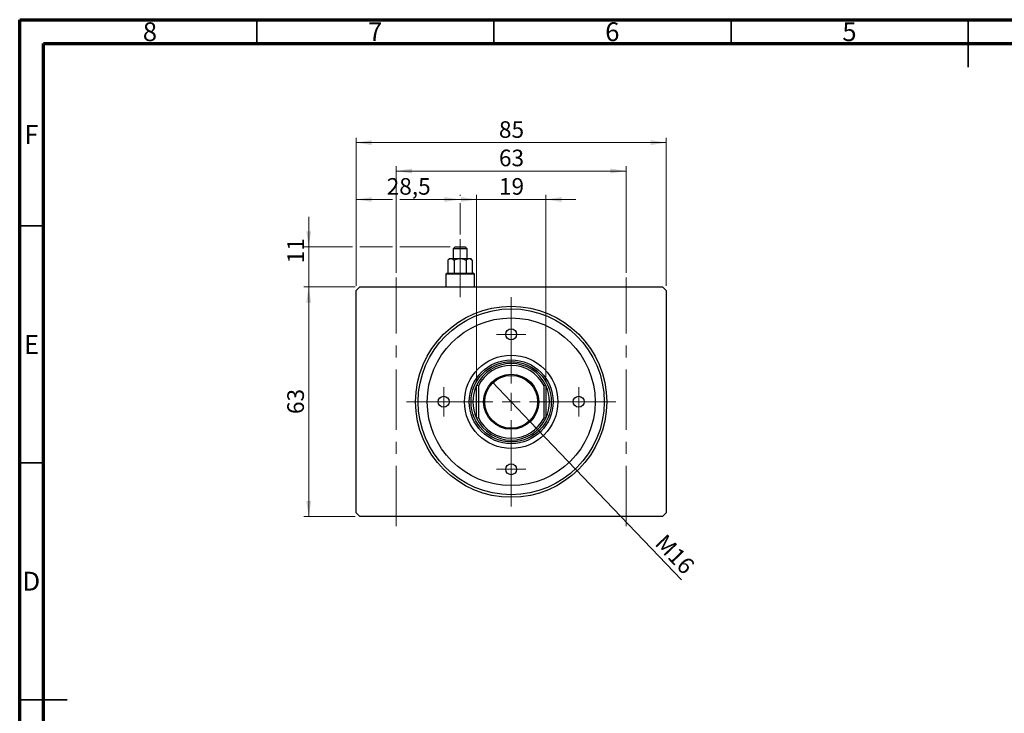
# Model space of a CAD drawing. Units: millimetres. Extents: x 15 to 430, y 5 to 292.
# Drawn here: x 15 to 223, y 146 to 292 of the extents above; entities that cross this region are included whole.
import ezdxf

# ---------------------------------------------------------------- set-up
doc = ezdxf.new("R2010")
doc.units = ezdxf.units.MM
doc.linetypes.add('CENTERX2', pattern=[20.32, 12.7, -2.54, 2.54, -2.54])
doc.styles.add('SLDTEXTSTYLE0', font='TXT', dxfattribs={"width": 0.75})
doc.dimstyles.new('SLDDIMSTYLE0', dxfattribs={"dimtxt": 3.5, "dimasz": 3.302, "dimexe": 0, "dimexo": 0.0625, "dimgap": 0.875, "dimtad": 1, "dimdec": 0, "dimlfac": 1.3, "dimrnd": 1e-09, "dimzin": 12, "dimdsep": 46, "dimtxsty": 'SLDTEXTSTYLE0', "dimsah": 1, "dimcen": 0.09, "dimadec": 0, "dimazin": 3, "dimtfac": 1, "dimtdec": 0, "dimtofl": 0, "dimtmove": 0, "dimatfit": 3, "dimfxl": 1, "dimfrac": 2, "dimtolj": 1, "dimtzin": 12, "dimarcsym": 0})
doc.dimstyles.new('SLDDIMSTYLE1', dxfattribs={"dimtxt": 3.5, "dimasz": 3.302, "dimexe": 0, "dimexo": 0.0625, "dimgap": 0.875, "dimtad": 1, "dimdec": 0, "dimlfac": 1.3, "dimrnd": 1e-09, "dimzin": 12, "dimdsep": 46, "dimtxsty": 'SLDTEXTSTYLE0', "dimsah": 1, "dimcen": 0.09, "dimadec": 0, "dimazin": 3, "dimtfac": 1, "dimtofl": 0, "dimtmove": 0, "dimatfit": 3, "dimfxl": 1, "dimfrac": 2, "dimtolj": 1, "dimtzin": 12, "dimarcsym": 0})
doc.dimstyles.new('SLDDIMSTYLE2', dxfattribs={"dimtxt": 3.5, "dimasz": 3.302, "dimexe": 0, "dimexo": 0.0625, "dimgap": 0.875, "dimtad": 1, "dimdec": 0, "dimlfac": 1.3, "dimrnd": 1e-09, "dimzin": 12, "dimdsep": 46, "dimtxsty": 'SLDTEXTSTYLE0', "dimsah": 1, "dimcen": 0.09, "dimadec": 0, "dimazin": 3, "dimtfac": 1, "dimtmove": 0, "dimatfit": 0, "dimfxl": 1, "dimfrac": 2, "dimtolj": 1, "dimtzin": 12, "dimarcsym": 0})
doc.dimstyles.new('SLDDIMSTYLE3', dxfattribs={"dimtxt": 3.5, "dimasz": 3.302, "dimexe": 0, "dimexo": 0.0625, "dimgap": 0.875, "dimtad": 1, "dimlfac": 1.3, "dimrnd": 1e-09, "dimzin": 12, "dimdsep": 46, "dimtxsty": 'SLDTEXTSTYLE0', "dimblk1": 'NONE', "dimsah": 1, "dimcen": 0, "dimadec": 0, "dimazin": 3, "dimtfac": 1, "dimtmove": 0, "dimatfit": 3, "dimldrblk": 'NONE', "dimfxl": 1, "dimfrac": 2, "dimtolj": 1, "dimtzin": 12, "dimarcsym": 0})
doc.dimstyles.new('SLDDIMSTYLE4', dxfattribs={"dimtxt": 3.5, "dimasz": 3.302, "dimexe": 0, "dimexo": 0.0625, "dimgap": 0.875, "dimtad": 1, "dimdec": 1, "dimlfac": 1.3, "dimrnd": 1e-09, "dimzin": 12, "dimdsep": 46, "dimtxsty": 'SLDTEXTSTYLE0', "dimsah": 1, "dimcen": 0.09, "dimadec": 0, "dimazin": 3, "dimtfac": 1, "dimtdec": 1, "dimtmove": 0, "dimatfit": 0, "dimfxl": 1, "dimfrac": 2, "dimtolj": 1, "dimtzin": 12, "dimarcsym": 0})
doc.dimstyles.new('SLDDIMSTYLE5', dxfattribs={"dimtxt": 3.5, "dimasz": 3.302, "dimexe": 0, "dimexo": 0.0625, "dimgap": 0.875, "dimtad": 1, "dimdec": 0, "dimlfac": 1.3, "dimrnd": 1e-09, "dimzin": 12, "dimdsep": 46, "dimtxsty": 'SLDTEXTSTYLE0', "dimsah": 1, "dimcen": 0.09, "dimadec": 0, "dimazin": 3, "dimtfac": 1, "dimtdec": 0, "dimtmove": 0, "dimatfit": 0, "dimfxl": 1, "dimfrac": 2, "dimtolj": 1, "dimtzin": 12, "dimarcsym": 0})

# ---------------------------------------------------------------- blocks, each defined once
blk = doc.blocks.new('_D')
at = {"color": 7, "linetype": 'Continuous', "lineweight": 0}
for p, q in [((85.71, 235.6), (74.94, 235.6)), ((75.94, 187.14), (75.94, 235.6)), ((85.71, 187.14), (74.94, 187.14))]:
    blk.add_line(p, q, dxfattribs=at)
at = {"color": 7, "linetype": 'Continuous', "lineweight": 18}
for points in [[(75.94, 235.6), (75.43, 232.3), (76.45, 232.3)], [(75.94, 187.14), (76.45, 190.44), (75.43, 190.44)]]:
    blk.add_solid(points, dxfattribs=at)
at = {"color": 7, "linetype": 'Continuous', "lineweight": 18, "insert": (71.43, 208.78), "char_height": 3.5, "attachment_point": 1, "rotation": 90, "style": 'SLDTEXTSTYLE0'}
blk.add_mtext('63', dxfattribs=at)
blk = doc.blocks.new('_D_1')
at = {"color": 7, "linetype": 'Continuous', "lineweight": 0}
for p, q in [((85.94, 235.83), (85.94, 267.06)), ((85.94, 266.06), (151.32, 266.06)), ((151.32, 235.83), (151.32, 267.06))]:
    blk.add_line(p, q, dxfattribs=at)
at = {"color": 7, "linetype": 'Continuous', "lineweight": 18}
for points in [[(85.94, 266.06), (89.24, 265.55), (89.24, 266.57)], [(151.32, 266.06), (148.02, 266.57), (148.02, 265.55)]]:
    blk.add_solid(points, dxfattribs=at)
at = {"color": 7, "linetype": 'Continuous', "lineweight": 18, "insert": (116.05, 270.57), "char_height": 3.5, "attachment_point": 1, "style": 'SLDTEXTSTYLE0'}
blk.add_mtext('85', dxfattribs=at)
blk = doc.blocks.new('_D_2')
at = {"color": 7, "linetype": 'Continuous', "lineweight": 0}
for p, q in [((111.32, 254.06), (104.97, 254.06)), ((111.32, 215.81), (111.32, 255.06)), ((111.32, 254.06), (125.94, 254.06)), ((125.94, 215.81), (125.94, 255.06)), ((125.94, 254.06), (132.29, 254.06))]:
    blk.add_line(p, q, dxfattribs=at)
at = {"color": 7, "linetype": 'Continuous', "lineweight": 18}
for points in [[(111.32, 254.06), (108.02, 254.57), (108.02, 253.55)], [(125.94, 254.06), (129.24, 253.55), (129.24, 254.57)]]:
    blk.add_solid(points, dxfattribs=at)
at = {"color": 7, "linetype": 'Continuous', "lineweight": 18, "insert": (116.05, 258.57), "char_height": 3.5, "attachment_point": 1, "style": 'SLDTEXTSTYLE0'}
blk.add_mtext('19', dxfattribs=at)
blk = doc.blocks.new('_D_3')
at = {"color": 7, "linetype": 'Continuous', "lineweight": 0}
for p, q in [((94.4, 238.6), (94.4, 261.06)), ((142.86, 260.06), (94.4, 260.06)), ((142.86, 238.6), (142.86, 261.06))]:
    blk.add_line(p, q, dxfattribs=at)
at = {"color": 7, "linetype": 'Continuous', "lineweight": 18}
for points in [[(94.4, 260.06), (97.7, 259.55), (97.7, 260.57)], [(142.86, 260.06), (139.56, 260.57), (139.56, 259.55)]]:
    blk.add_solid(points, dxfattribs=at)
at = {"color": 7, "linetype": 'Continuous', "lineweight": 18, "insert": (116.05, 264.57), "char_height": 3.5, "attachment_point": 1, "style": 'SLDTEXTSTYLE0'}
blk.add_mtext('63', dxfattribs=at)
blk = doc.blocks.new('_D_4')
at = {"color": 7, "linetype": 'Continuous', "lineweight": 0}
for q in [(114.62, 215.57), (154.54, 173.78)]:
    blk.add_line((122.64, 207.17), q, dxfattribs=at)
at = {"color": 7, "linetype": 'Continuous', "lineweight": 18}
blk.add_solid([(122.64, 207.17), (124.56, 204.43), (125.29, 205.13)], dxfattribs=at)
at = {"color": 7, "linetype": 'Continuous', "lineweight": 18, "insert": (151.26, 183.73), "char_height": 3.5, "attachment_point": 1, "rotation": 313.6831, "style": 'SLDTEXTSTYLE0'}
blk.add_mtext('M16', dxfattribs=at)
blk = doc.blocks.new('_None')
blk = doc.blocks.new('_D_5')
at = {"color": 7, "linetype": 'Continuous', "lineweight": 0}
for p, q in [((85.94, 244.82), (85.94, 255.06)), ((93.64, 254.06), (85.94, 254.06)), ((107.86, 254.06), (95.16, 254.06)), ((107.86, 254.82), (107.86, 255.06)), ((107.86, 246.68), (107.86, 253.3)), ((85.94, 235.83), (85.94, 243.3))]:
    blk.add_line(p, q, dxfattribs=at)
at = {"color": 7, "linetype": 'Continuous', "lineweight": 18}
for points in [[(85.94, 254.06), (89.24, 253.55), (89.24, 254.57)], [(107.86, 254.06), (104.56, 254.57), (104.56, 253.55)]]:
    blk.add_solid(points, dxfattribs=at)
at = {"color": 7, "linetype": 'Continuous', "lineweight": 18, "insert": (92.38, 258.57), "char_height": 3.5, "attachment_point": 1, "style": 'SLDTEXTSTYLE0'}
blk.add_mtext('28,5', dxfattribs=at)
blk = doc.blocks.new('_D_6')
at = {"color": 7, "linetype": 'Continuous', "lineweight": 0}
for p, q in [((75.94, 244.06), (75.94, 250.41)), ((85.18, 244.06), (74.94, 244.06)), ((75.94, 235.6), (75.94, 244.06)), ((93.64, 244.06), (86.7, 244.06)), ((105.79, 244.06), (95.16, 244.06)), ((85.71, 235.6), (74.94, 235.6)), ((75.94, 235.6), (75.94, 229.25))]:
    blk.add_line(p, q, dxfattribs=at)
at = {"color": 7, "linetype": 'Continuous', "lineweight": 18}
for points in [[(75.94, 244.06), (76.45, 247.36), (75.43, 247.36)], [(75.94, 235.6), (75.43, 232.3), (76.45, 232.3)]]:
    blk.add_solid(points, dxfattribs=at)
at = {"color": 7, "linetype": 'Continuous', "lineweight": 18, "insert": (71.43, 240.6), "char_height": 3.5, "attachment_point": 1, "rotation": 90, "style": 'SLDTEXTSTYLE0'}
blk.add_mtext('11', dxfattribs=at)
blk = doc.blocks.new('SW_CENTERMARKSYMBOL_0')
at = {"color": 0, "linetype": 'Continuous', "lineweight": 18}
for p, q in [((0, 3.85), (0, 22.08)), ((-3.85, 0), (-22.08, 0)), ((0, 0), (-1.92, 0)), ((0, 0), (0, 1.92)), ((0, 0), (0, -1.92)), ((0, 0), (1.92, 0)), ((3.85, 0), (22.08, 0)), ((0, -3.85), (0, -22.08))]:
    blk.add_line(p, q, dxfattribs=at)
blk = doc.blocks.new('SW_CENTERMARKSYMBOL_1')
at = {"color": 0, "linetype": 'Continuous', "lineweight": 18}
for p, q in [((0, 1.92), (0, 3.08)), ((-1.92, 0), (-3.08, 0)), ((0, 0), (-1.92, 0)), ((0, 0), (0, 1.92)), ((0, 0), (0, -1.92)), ((0, 0), (1.92, 0)), ((1.92, 0), (3.08, 0)), ((0, -1.92), (0, -3.08))]:
    blk.add_line(p, q, dxfattribs=at)
blk = doc.blocks.new('SW_CENTERMARKSYMBOL_2')
at = {"color": 0, "linetype": 'Continuous', "lineweight": 18}
for p, q in [((0, 1.92), (0, 3.08)), ((-1.92, 0), (-3.08, 0)), ((0, 0), (-1.92, 0)), ((0, 0), (0, 1.92)), ((0, 0), (0, -1.92)), ((0, 0), (1.92, 0)), ((1.92, 0), (3.08, 0)), ((0, -1.92), (0, -3.08))]:
    blk.add_line(p, q, dxfattribs=at)
blk = doc.blocks.new('SW_CENTERMARKSYMBOL_3')
at = {"color": 0, "linetype": 'Continuous', "lineweight": 18}
for p, q in [((0, 1.92), (0, 3.08)), ((-1.92, 0), (-3.08, 0)), ((0, 0), (-1.92, 0)), ((0, 0), (0, 1.92)), ((0, 0), (0, -1.92)), ((0, 0), (1.92, 0)), ((1.92, 0), (3.08, 0)), ((0, -1.92), (0, -3.08))]:
    blk.add_line(p, q, dxfattribs=at)
blk = doc.blocks.new('SW_CENTERMARKSYMBOL_4')
at = {"color": 0, "linetype": 'Continuous', "lineweight": 18}
for p, q in [((0, 1.92), (0, 3.08)), ((-1.92, 0), (-3.08, 0)), ((0, 0), (-1.92, 0)), ((0, 0), (0, 1.92)), ((0, 0), (0, -1.92)), ((0, 0), (1.92, 0)), ((1.92, 0), (3.08, 0)), ((0, -1.92), (0, -3.08))]:
    blk.add_line(p, q, dxfattribs=at)

msp = doc.modelspace()

# ---------------------------------------------------------------- linework, layer by layer
at = {"color": 7, "linetype": 'Continuous', "lineweight": 70}
for p, q in [((15, 5), (15, 292)), ((15, 292), (415, 292)), ((20, 10), (20, 287)), ((20, 287), (410, 287))]:
    msp.add_line(p, q, dxfattribs=at)
at = {"color": 7, "linetype": 'Continuous', "lineweight": 35}
for p, q in [((65, 287), (65, 292)), ((115, 287), (115, 292)), ((165, 287), (165, 292)), ((215, 292), (215, 282)), ((215, 287), (215, 292)), ((20, 248.5), (15, 248.5)), ((20, 198.5), (15, 198.5)), ((15, 148.5), (25, 148.5)), ((20, 148.5), (15, 148.5))]:
    msp.add_line(p, q, dxfattribs=at)
at = {"color": 7, "linetype": 'CENTERX2', "lineweight": 18}
for p, q in [((107.8631, 239.5985), (107.8631, 245.6754)), ((107.8631, 243.2534), (107.8631, 236.5215)), ((107.8631, 233.4446), (107.8631, 240.2908)), ((94.4015, 185.1369), (94.4015, 237.5985)), ((142.8631, 185.1369), (142.8631, 237.5985))]:
    msp.add_line(p, q, dxfattribs=at)
at = {"color": 7, "linetype": 'Continuous', "lineweight": 25}
for p, q in [((106.7862, 244.06), (106.4015, 243.6754)), ((106.4015, 243.6754), (106.4015, 241.5985)), ((109.3246, 243.6754), (106.4015, 243.6754)), ((106.7862, 244.06), (108.94, 244.06)), ((109.3246, 243.6754), (108.94, 244.06)), ((109.3246, 241.5985), (109.3246, 243.6754)), ((105.6323, 241.5985), (105.2872, 241.2534)), ((105.2872, 241.2534), (105.2872, 238.5215)), ((105.6323, 241.5985), (105.9312, 241.5985)), ((105.9312, 241.5985), (107.8631, 241.5985)), ((106.5751, 241.2534), (106.5751, 238.5215)), ((107.8631, 241.5985), (109.795, 241.5985)), ((109.151, 241.2534), (109.151, 238.5215)), ((109.795, 241.5985), (110.0938, 241.5985)), ((110.4389, 241.2534), (110.0938, 241.5985)), ((110.4389, 241.2534), (110.4389, 238.5215)), ((105.0938, 238.5215), (104.8631, 238.2908)), ((104.8631, 238.2908), (104.8631, 235.5985)), ((110.8631, 238.2908), (104.8631, 238.2908)), ((105.0938, 238.5215), (110.6323, 238.5215)), ((110.8631, 238.2908), (110.6323, 238.5215)), ((110.8631, 235.5985), (110.8631, 238.2908)), ((85.94, 234.8292), (86.7092, 235.5985)), ((85.94, 187.9062), (85.94, 234.8292)), ((86.7092, 235.5985), (150.5554, 235.5985)), ((150.5554, 235.5985), (151.3246, 234.8292)), ((151.3246, 234.8292), (151.3246, 187.9062)), ((111.7092, 214.7207), (111.3246, 214.8078)), ((111.3246, 207.9276), (111.3246, 214.8078)), ((111.7092, 214.7207), (111.7092, 208.0147)), ((125.94, 214.8078), (125.5554, 214.7207)), ((125.5554, 208.0147), (125.5554, 214.7207)), ((125.94, 214.8078), (125.94, 207.9276)), ((111.7092, 208.0147), (111.3246, 207.9276)), ((125.94, 207.9276), (125.5554, 208.0147)), ((86.7092, 187.1369), (85.94, 187.9062)), ((150.5554, 187.1369), (86.7092, 187.1369)), ((151.3246, 187.9062), (150.5554, 187.1369))]:
    msp.add_line(p, q, dxfattribs=at)
for centre, radius in [((118.6323, 211.3677), 20.1538), ((118.6323, 211.3677), 19.6154), ((118.6323, 211.3677), 17.6923), ((118.6323, 225.5985), 1.1538), ((118.6323, 211.3677), 9.8462), ((118.6323, 211.3677), 8.8462), ((118.6323, 211.3677), 8.4615), ((118.6323, 211.3677), 5.8077), ((118.6323, 211.3677), 5.5769), ((104.4015, 211.3677), 1.1538), ((132.8631, 211.3677), 1.1538), ((118.6323, 197.1369), 1.1538)]:
    msp.add_circle(centre, radius, dxfattribs=at)
for radius, start, end in [(8.0769, 25.208765, 154.791235), (7.6923, 25.841933, 154.158067), (8.0769, 154.791235, 205.208765), (8.0769, 334.791235, 25.208765), (8.0769, 205.208765, 334.791235), (7.6923, 205.841933, 334.158067)]:
    msp.add_arc((118.6323, 211.3677), radius, start, end, dxfattribs=at)
for points, knots in [([(105.2872, 241.2534), (105.3754, 241.334), (105.5547, 241.4979), (105.7771, 241.5914), (105.9042, 241.5972), (105.9312, 241.5985)], [0, 0, 0, 0, 0.43237727, 0.87953732, 1, 1, 1, 1]), ([(105.9312, 241.5985), (106.0445, 241.5785), (106.2693, 241.5389), (106.4737, 241.348), (106.5751, 241.2534)], [0, 0, 0, 0, 0.503987, 1, 1, 1, 1]), ([(106.5751, 241.2534), (106.7537, 241.3376), (107.1611, 241.5298), (107.6105, 241.5738), (107.8631, 241.5985)], [0, 0, 0, 0, 0.43812485, 1, 1, 1, 1]), ([(107.8631, 241.5985), (107.8816, 241.5983), (108.1703, 241.596), (108.6185, 241.501), (109.0072, 241.3202), (109.151, 241.2534)], [0, 0, 0, 0, 0.04143385, 0.64536722, 1, 1, 1, 1]), ([(109.151, 241.2534), (109.2392, 241.334), (109.4185, 241.4979), (109.6409, 241.5914), (109.768, 241.5972), (109.795, 241.5985)], [0, 0, 0, 0, 0.43237727, 0.87953732, 1, 1, 1, 1]), ([(109.795, 241.5985), (109.9083, 241.5785), (110.1331, 241.5389), (110.3375, 241.348), (110.4389, 241.2534)], [0, 0, 0, 0, 0.503987, 1, 1, 1, 1])]:
    msp.add_open_spline(points, degree=3, knots=knots, dxfattribs=at)

# ---------------------------------------------------------------- block references
at = {"color": 7, "linetype": 'Continuous', "lineweight": 0}
for name, p in [('SW_CENTERMARKSYMBOL_0', (118.6323, 211.3677)), ('SW_CENTERMARKSYMBOL_2', (118.6323, 225.5985)), ('SW_CENTERMARKSYMBOL_1', (104.4015, 211.3677)), ('SW_CENTERMARKSYMBOL_3', (132.8631, 211.3677)), ('SW_CENTERMARKSYMBOL_4', (118.6323, 197.1369))]:
    msp.add_blockref(name, p, dxfattribs=at)

# ---------------------------------------------------------------- texts
at = {"color": 7, "linetype": 'Continuous', "lineweight": 0, "char_height": 3.9688, "attachment_point": 2, "style": 'SLDTEXTSTYLE0'}
for s, insert in [('8', (42.46, 291.4462)), ('7', (89.96, 291.4462)), ('6', (139.96, 291.4462)), ('5', (189.96, 291.4462)), ('F', (17.4577, 269.7458)), ('E', (17.5078, 225.4462)), ('D', (17.4527, 175.4958))]:
    msp.add_mtext(s, dxfattribs=dict(at, insert=insert))

# ---------------------------------------------------------------- dimensions: what is measured, and where the dimension line sits
at = {"color": 7, "linetype": 'Continuous', "lineweight": 18}
for base, p1, p2, dimstyle, picture, middle in [((151.3246, 266.06), (85.94, 234.8292), (151.3246, 234.8292), 'SLDDIMSTYLE1', '_D_1', (118.6323, 266.06)), ((94.4015, 260.06), (142.8631, 237.5985), (94.4015, 237.5985), 'SLDDIMSTYLE1', '_D_3', (118.6323, 260.06)), ((85.94, 254.06), (107.8631, 245.6754), (85.94, 234.8292), 'SLDDIMSTYLE4', '_D_5', (96.9015, 254.06)), ((125.94, 254.06), (111.3246, 214.8078), (125.94, 214.8078), 'SLDDIMSTYLE2', '_D_2', (118.6323, 254.06))]:
    dim = msp.add_linear_dim(base=base, p1=p1, p2=p2, dimstyle=dimstyle, dxfattribs=at)
    dim.commit()
    dim.dimension.update_dxf_attribs({"geometry": picture, "text_midpoint": middle, "dimtype": 160})
for base, p1, p2, dimstyle, picture, middle in [((75.94, 244.06), (86.7092, 235.5985), (106.7862, 244.06), 'SLDDIMSTYLE5', '_D_6', (75.94, 243.1823)), ((75.94, 235.5985), (86.7092, 187.1369), (86.7092, 235.5985), 'SLDDIMSTYLE0', '_D', (75.94, 211.3677))]:
    dim = msp.add_linear_dim(base=base, p1=p1, p2=p2, angle=90, dimstyle=dimstyle, dxfattribs=at)
    dim.commit()
    dim.dimension.update_dxf_attribs({"geometry": picture, "text_midpoint": middle, "dimtype": 160})
dim = msp.add_diameter_dim_2p(p1=(114.6211, 215.5676), p2=(122.6435, 207.1677), text='M16', dimstyle='SLDDIMSTYLE3', override={"dimpost": '<>'}, dxfattribs=at)
dim.commit()
dim.dimension.update_dxf_attribs({"geometry": '_D_4', "text_midpoint": (151.3246, 177.1369), "dimtype": 163})

doc.saveas('drawing.dxf')
